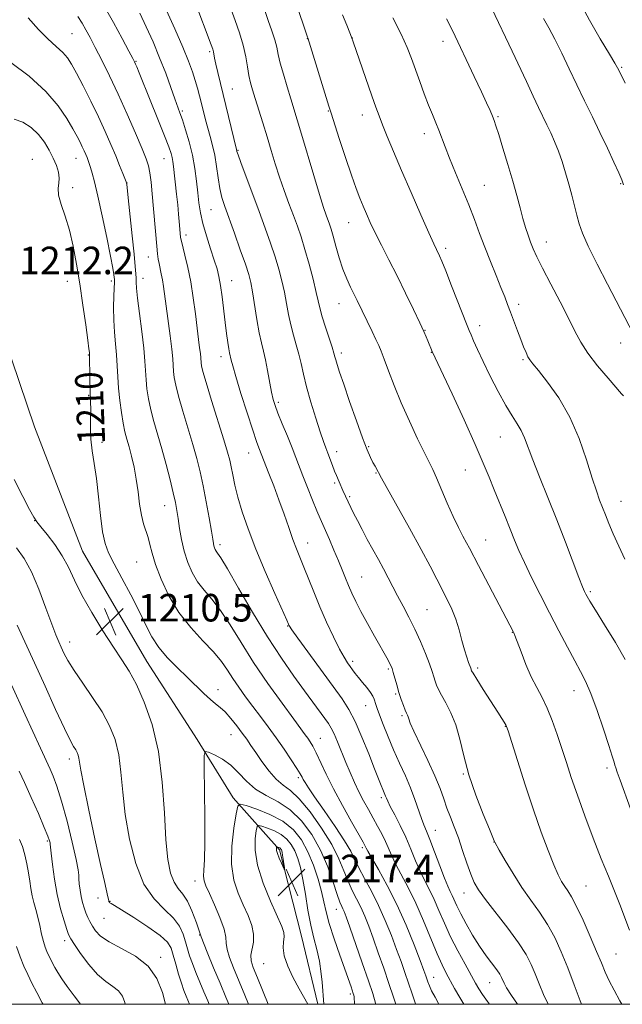
# Model space of a CAD drawing. Extents: x 2147300 to 2150200, y 307300 to 310200.
# Drawn here: x 2148526 to 2148700, y 307500 to 307786 of the extents above; entities that cross this region are included whole.
import ezdxf

# ---------------------------------------------------------------- set-up
doc = ezdxf.new("R2010")
doc.units = 0
doc.header["$MEASUREMENT"] = 0
for name, color, linetype, lineweight in [('BREAKLINE DTM HARD', 7, 'Continuous', 0), ('CONTOUR INDEX', 41, 'Continuous', 13), ('CONTOUR INDEX LABEL', 244, 'Continuous', 0), ('CONTOUR INTERMEDIATE', 44, 'Continuous', 0), ('GRID LINE', 7, 'Continuous', 0), ('SPOT ELEVATION', 7, 'Continuous', 0), ('SPOT ELEVATION DTM', 2, 'Continuous', 13)]:
    doc.layers.add(name, color=color, linetype=linetype, lineweight=lineweight)
doc.styles.add('Style-WORKING', font='WORKING.shx')

# ---------------------------------------------------------------- blocks, each defined once
blk = doc.blocks.new('SPOT')
at = {"layer": 'SPOT ELEVATION'}
for p, q in [((-3.91, -3.91), (3.82, 3.81)), ((-1.65, 3.77), (1.72, -3.93))]:
    blk.add_line(p, q, dxfattribs=at)

msp = doc.modelspace()

# ---------------------------------------------------------------- linework, layer by layer
at = {"layer": 'BREAKLINE DTM HARD'}
msp.add_polyline3d([(2148276.87, 308171.65, 1210.73), (2148310.65, 308129.79, 1208.87), (2148336.29, 308084.44, 1207.47), (2148352.02, 308053.62, 1207.01), (2148373, 308020.48, 1207.07), (2148395.71, 307989.67, 1209.1), (2148420.17, 307963.51, 1211.37), (2148440.57, 307922.22, 1212.07), (2148451.07, 307888.49, 1211.49), (2148457.49, 307865.81, 1210.15), (2148469.15, 307841.39, 1209.51), (2148479.06, 307819.29, 1208.58), (2148489.55, 307797.19, 1207.53), (2148499.47, 307765.79, 1208.46), (2148511.72, 307731.47, 1212.3), (2148518.73, 307700.07, 1212.36), (2148529.81, 307667.5, 1211.72), (2148543.81, 307631.44, 1211.02), (2148562.46, 307599.46, 1210.85), (2148577.02, 307576.79, 1211.66), (2148587.51, 307559.93, 1213.52), (2148600.9, 307544.81, 1218.29), (2148607.32, 307519.8, 1217.07), (2148612, 307500, 1216.376)], dxfattribs=at)
at = {"layer": 'CONTOUR INDEX', "flags": 128}
for points, elevation in [([(2148702.74, 307556.656), (2148699.707, 307564.997), (2148698.864, 307567.35), (2148698.443, 307568.585), (2148698.21, 307569.349), (2148697.937, 307570.28), (2148697.412, 307571.983), (2148696.427, 307575.055), (2148694.87, 307579.787), (2148693.006, 307585.246), (2148691.193, 307590.195), (2148689.678, 307593.763), (2148688.249, 307596.565), (2148686.582, 307599.582), (2148684.438, 307603.568), (2148681.92, 307608.364), (2148679.215, 307613.583), (2148676.513, 307618.844), (2148674.015, 307623.803), (2148671.924, 307628.123), (2148670.358, 307631.613), (2148669.1, 307634.664), (2148667.844, 307637.816), (2148666.365, 307641.457), (2148663.175, 307649.249), (2148661.698, 307652.9), (2148659.996, 307656.993), (2148657.643, 307662.385), (2148654.42, 307669.503), (2148650.948, 307677.04), (2148645.215, 307689.344), (2148643.937, 307692.488), (2148643.486, 307693.567), (2148642.795, 307695.115), (2148641.61, 307697.658), (2148639.764, 307701.527), (2148637.462, 307706.279), (2148634.996, 307711.277), (2148632.629, 307715.974), (2148630.491, 307720.18), (2148628.677, 307723.792), (2148627.248, 307726.763), (2148626.111, 307729.265), (2148625.136, 307731.525), (2148624.188, 307733.82), (2148623.113, 307736.635), (2148621.749, 307740.504), (2148620.029, 307745.663), (2148618.246, 307751.148), (2148615.891, 307758.495), (2148615.254, 307760.528), (2148609.167, 307780.306), (2148609.077, 307780.535), (2148608.677, 307781.666), (2148607.663, 307784.592), (2148599.695, 307807.762)], 1190), ([(2148669.983, 307500), (2148668.187, 307502.552), (2148666.773, 307504.737), (2148666.046, 307506.098), (2148665.33, 307507.8), (2148664.821, 307508.724), (2148663.958, 307509.991), (2148660.892, 307514.077), (2148658.939, 307516.881), (2148656.92, 307520.09), (2148655.025, 307523.358), (2148653.454, 307526.277), (2148652.343, 307528.536), (2148651.005, 307531.533), (2148650.439, 307532.708), (2148649.732, 307534.226), (2148648.734, 307536.622), (2148647.368, 307540.183), (2148645.856, 307544.221), (2148644.494, 307547.8), (2148643.497, 307550.263), (2148642.749, 307552.054), (2148642.049, 307553.895), (2148640.205, 307559.373), (2148638.942, 307562.744), (2148637.417, 307566.291), (2148635.733, 307569.97), (2148634.02, 307573.771), (2148632.407, 307577.617), (2148631.007, 307581.164), (2148629.931, 307584), (2148629.248, 307585.847), (2148628.857, 307586.958), (2148628.371, 307588.468), (2148627.986, 307589.351), (2148627.31, 307590.466), (2148626.263, 307591.859), (2148625.022, 307593.375), (2148623.833, 307594.804), (2148622.879, 307595.996), (2148622.102, 307597.017), (2148621.387, 307597.991), (2148620.611, 307599.085), (2148619.635, 307600.643), (2148618.313, 307603.054), (2148616.566, 307606.557), (2148614.577, 307610.805), (2148612.594, 307615.3), (2148610.821, 307619.603), (2148607.991, 307626.837), (2148605.874, 307632.069), (2148604.808, 307634.847), (2148603.585, 307638.264), (2148602.217, 307642.173), (2148600.742, 307646.298), (2148599.224, 307650.346), (2148597.822, 307653.957), (2148594.914, 307661.363), (2148594.239, 307663.221), (2148593.129, 307666.513), (2148591.517, 307671.512), (2148589.74, 307677.162), (2148588.238, 307682.072), (2148587.336, 307685.192), (2148586.913, 307686.832), (2148586.45, 307688.916), (2148586.24, 307690.077), (2148585.948, 307691.949), (2148585.584, 307694.527), (2148585.165, 307697.743), (2148584.245, 307705.222), (2148583.788, 307708.533), (2148583.34, 307711.069), (2148582.792, 307713.281), (2148582.009, 307715.815), (2148580.922, 307719.12), (2148579.724, 307722.852), (2148578.675, 307726.471), (2148577.967, 307729.588), (2148577.52, 307732.434), (2148577.187, 307735.391), (2148576.83, 307738.751), (2148576.351, 307742.441), (2148575.664, 307746.298), (2148574.728, 307750.131), (2148573.692, 307753.642), (2148572.751, 307756.506), (2148572.031, 307758.572), (2148570.552, 307762.666), (2148569.388, 307765.952), (2148567.899, 307770.047), (2148566.152, 307774.571), (2148564.226, 307779.166), (2148562.256, 307783.564), (2148560.391, 307787.519)], 1200), ([(2148700.706, 307737.684), (2148700.188, 307739.159), (2148699.325, 307741.131), (2148697.886, 307744.272), (2148695.991, 307748.338), (2148693.851, 307752.859), (2148691.64, 307757.446), (2148689.406, 307762.049), (2148687.165, 307766.701), (2148684.94, 307771.384), (2148682.791, 307775.874), (2148680.785, 307779.897), (2148678.994, 307783.237), (2148677.495, 307785.927)], 1180), ([(2148634.663, 307500), (2148634.007, 307502.049), (2148632.667, 307506.031), (2148631.143, 307510.46), (2148629.563, 307514.97), (2148628.076, 307519.139), (2148626.783, 307522.65), (2148625.618, 307525.599), (2148624.466, 307528.187), (2148623.248, 307530.611), (2148622, 307533.056), (2148620.787, 307535.698), (2148619.605, 307538.709), (2148618.155, 307542.224), (2148616.068, 307546.372), (2148613.137, 307551.122), (2148609.79, 307555.813), (2148606.621, 307559.625), (2148604.067, 307562.024), (2148601.96, 307563.61), (2148599.977, 307565.265), (2148597.888, 307567.635), (2148595.83, 307570.407), (2148594.028, 307573.031), (2148592.625, 307575.11), (2148591.418, 307576.865), (2148590.119, 307578.671), (2148588.528, 307580.779), (2148586.79, 307582.942), (2148585.138, 307584.792), (2148583.725, 307586.092), (2148582.387, 307587.141), (2148580.882, 307588.372), (2148579.011, 307590.12), (2148574.165, 307594.884), (2148571.303, 307597.63), (2148568.447, 307600.518), (2148565.919, 307603.503), (2148563.918, 307606.596), (2148562.145, 307610.016), (2148560.18, 307614.035), (2148557.749, 307618.755), (2148555.173, 307623.594), (2148552.919, 307627.803), (2148551.339, 307630.924), (2148550.309, 307633.673), (2148549.591, 307637.059), (2148548.977, 307641.77), (2148548.391, 307647.216), (2148547.791, 307652.486), (2148547.162, 307656.883), (2148546.594, 307660.566), (2148546.205, 307663.913), (2148546.07, 307667.187), (2148546.097, 307670.218), (2148546.154, 307672.726), (2148546.136, 307674.576), (2148545.972, 307678.231), (2148545.908, 307680.995), (2148545.793, 307688.763), (2148545.775, 307689.057), (2148545.655, 307690.102), (2148545.324, 307692.627), (2148544.708, 307697.084), (2148543.884, 307702.832), (2148542.968, 307708.953), (2148542.042, 307714.682), (2148541.065, 307719.867), (2148539.963, 307724.504), (2148538.725, 307728.578), (2148537.588, 307732.012), (2148536.853, 307734.717), (2148536.708, 307736.68), (2148536.887, 307738.202), (2148537.014, 307739.66), (2148536.784, 307741.358), (2148536.19, 307743.31), (2148535.297, 307745.453), (2148534.151, 307747.722), (2148532.728, 307750.023), (2148530.982, 307752.262), (2148528.891, 307754.306), (2148526.52, 307755.885), (2148523.957, 307756.697)], 1210), ([(2148523.915, 307652.244), (2148526.464, 307647.31), (2148528.452, 307643.557), (2148529.666, 307641.321), (2148530.544, 307639.935), (2148531.688, 307638.484), (2148533.521, 307636.257), (2148535.752, 307633.366), (2148537.912, 307630.13), (2148539.69, 307626.761), (2148541.411, 307623.06), (2148543.556, 307618.721), (2148546.438, 307613.615), (2148549.68, 307608.32), (2148552.736, 307603.59), (2148555.209, 307599.897), (2148557.308, 307596.601), (2148559.392, 307592.778), (2148561.695, 307587.672), (2148563.953, 307581.18), (2148565.778, 307573.362), (2148566.901, 307564.471), (2148567.529, 307555.518), (2148567.989, 307547.707), (2148568.561, 307541.957), (2148569.327, 307538.033), (2148570.319, 307535.418), (2148571.543, 307533.582), (2148572.897, 307531.956), (2148574.248, 307529.964), (2148575.513, 307527.157), (2148576.793, 307523.608), (2148578.238, 307519.523), (2148579.945, 307515.107), (2148581.804, 307510.581), (2148583.655, 307506.167), (2148585.361, 307502.054), (2148586.193, 307500)], 1210), ([(2148525.528, 307547.802), (2148526.34, 307545.731), (2148527.041, 307543.341), (2148527.638, 307540.742), (2148528.123, 307538.155), (2148528.502, 307535.757), (2148528.84, 307533.547), (2148529.217, 307531.484), (2148529.692, 307529.506), (2148530.241, 307527.488), (2148530.818, 307525.29), (2148531.385, 307522.843), (2148531.932, 307520.382), (2148532.458, 307518.216), (2148532.961, 307516.567), (2148533.457, 307515.309), (2148533.959, 307514.23), (2148534.489, 307513.145), (2148535.086, 307511.978), (2148535.793, 307510.679), (2148536.667, 307509.188), (2148537.819, 307507.399), (2148539.371, 307505.197), (2148541.388, 307502.492), (2148543.195, 307500)], 1200)]:
    msp.add_lwpolyline(points, dxfattribs=dict(at, elevation=elevation))
at = {"layer": 'CONTOUR INTERMEDIATE', "flags": 128}
for points, elevation in [([(2148678.811, 307500), (2148677.453, 307502.875), (2148676.224, 307505.891), (2148675.091, 307508.813), (2148673.947, 307511.547), (2148672.46, 307514.42), (2148670.244, 307517.867), (2148667.107, 307522.113), (2148660.614, 307530.426), (2148658.612, 307533.163), (2148657.357, 307535.319), (2148656.369, 307537.703), (2148655.26, 307540.901), (2148654.032, 307544.599), (2148652.781, 307548.26), (2148651.588, 307551.466), (2148650.484, 307554.289), (2148649.482, 307556.921), (2148648.551, 307559.577), (2148647.471, 307562.574), (2148645.975, 307566.25), (2148643.929, 307570.74), (2148639.907, 307579.179), (2148638.851, 307581.564), (2148638.387, 307582.796), (2148638.201, 307583.403), (2148638.025, 307583.859), (2148637.769, 307584.427), (2148637.391, 307585.318), (2148636.865, 307586.684), (2148636.237, 307588.451), (2148635.568, 307590.486), (2148634.918, 307592.636), (2148633.874, 307596.287), (2148633.547, 307597.355), (2148633.268, 307598.083), (2148632.919, 307598.789), (2148632.382, 307599.778), (2148628.433, 307606.827), (2148626.413, 307610.472), (2148624.52, 307613.964), (2148623.025, 307616.854), (2148621.868, 307619.258), (2148620.912, 307621.433), (2148620.02, 307623.62), (2148619.084, 307625.986), (2148617.998, 307628.679), (2148616.713, 307631.746), (2148615.388, 307634.82), (2148614.24, 307637.43), (2148612.666, 307640.954), (2148611.76, 307643.099), (2148610.49, 307646.218), (2148609.04, 307649.854), (2148607.685, 307653.315), (2148605.658, 307658.624), (2148604.571, 307661.396), (2148603.191, 307664.797), (2148601.725, 307668.374), (2148600.469, 307671.468), (2148599.636, 307673.652), (2148599.096, 307675.428), (2148598.634, 307677.529), (2148597.461, 307683.812), (2148596.831, 307686.951), (2148596.238, 307689.462), (2148595.657, 307691.819), (2148595.043, 307694.718), (2148594.371, 307698.595), (2148593.094, 307706.621), (2148592.585, 307709.353), (2148591.973, 307711.71), (2148591.01, 307714.662), (2148589.546, 307718.855), (2148587.838, 307723.64), (2148585.045, 307731.376), (2148584.197, 307734.016), (2148583.583, 307736.63), (2148583.089, 307739.706), (2148582.627, 307743.045), (2148582.116, 307746.277), (2148581.498, 307749.121), (2148580.81, 307751.664), (2148580.11, 307754.086), (2148579.448, 307756.522), (2148578.831, 307758.949), (2148577.706, 307763.537), (2148577.138, 307765.735), (2148576.496, 307767.997), (2148575.7, 307770.481), (2148574.564, 307773.561), (2148572.878, 307777.663), (2148570.558, 307782.96), (2148565.822, 307793.519)], 1198), ([(2148661.825, 307500), (2148661.268, 307500.771), (2148659.822, 307502.845), (2148658.755, 307504.497), (2148657.783, 307506.158), (2148654.732, 307511.604), (2148652.618, 307515.496), (2148650.525, 307519.613), (2148648.721, 307523.559), (2148647.168, 307527.187), (2148645.752, 307530.414), (2148644.379, 307533.221), (2148643.032, 307535.842), (2148641.71, 307538.575), (2148640.4, 307541.647), (2148639.039, 307544.989), (2148637.548, 307548.463), (2148635.906, 307551.897), (2148634.32, 307554.992), (2148633.054, 307557.416), (2148632.294, 307558.949), (2148631.91, 307559.821), (2148631.692, 307560.373), (2148630.834, 307562.352), (2148630.376, 307563.496), (2148628.506, 307568.317), (2148626.818, 307572.624), (2148624.824, 307577.52), (2148622.833, 307582.03), (2148621.024, 307585.498), (2148619.053, 307588.563), (2148616.447, 307592.185), (2148606.198, 307606.246), (2148604.471, 307608.652), (2148603.783, 307609.652), (2148603.619, 307609.944), (2148603.488, 307610.251), (2148602.99, 307611.386), (2148599.541, 307619.172), (2148596.787, 307625.511), (2148594.059, 307632.061), (2148591.822, 307637.879), (2148590.111, 307642.85), (2148588.851, 307647.068), (2148587.963, 307650.615), (2148587.347, 307653.538), (2148586.896, 307655.874), (2148586.479, 307657.807), (2148585.86, 307660.106), (2148584.781, 307663.686), (2148581.221, 307675.109), (2148579.62, 307680.323), (2148578.684, 307683.564), (2148578.286, 307685.218), (2148578.173, 307686.05), (2148578.07, 307687.56), (2148577.954, 307688.738), (2148577.742, 307690.459), (2148577.431, 307692.875), (2148577.025, 307696.126), (2148576.525, 307700.251), (2148575.917, 307704.876), (2148575.182, 307709.523), (2148574.331, 307713.751), (2148573.495, 307717.272), (2148572.46, 307721.314), (2148572.304, 307722.056), (2148572.247, 307722.533), (2148571.852, 307727.036), (2148571.65, 307729.216), (2148571.383, 307731.893), (2148571.047, 307735.011), (2148570.16, 307742.987), (2148569.978, 307744.434), (2148569.775, 307745.592), (2148569.457, 307746.813), (2148568.806, 307748.697), (2148567.573, 307751.906), (2148565.643, 307756.769), (2148563.43, 307762.281), (2148560.209, 307770.218), (2148559.512, 307771.898), (2148559.15, 307772.737), (2148558.869, 307773.341), (2148558.343, 307774.367), (2148557.226, 307776.487), (2148555.292, 307780.127), (2148552.785, 307784.731), (2148550.066, 307789.498)], 1202), ([(2148688.504, 307500), (2148688.132, 307501.013), (2148686.402, 307505.684), (2148684.514, 307510.622), (2148682.642, 307515.197), (2148680.727, 307519.345), (2148678.648, 307523.14), (2148676.321, 307526.686), (2148673.807, 307530.195), (2148671.201, 307533.91), (2148668.631, 307537.926), (2148666.351, 307541.741), (2148664.646, 307544.707), (2148663.341, 307547.038), (2148663.259, 307547.22), (2148663.171, 307547.454), (2148662.778, 307548.421), (2148661.777, 307550.837), (2148660.005, 307555.148), (2148657.849, 307560.706), (2148655.835, 307566.595), (2148654.343, 307572.045), (2148653.182, 307576.875), (2148652.018, 307581.053), (2148650.616, 307584.555), (2148649.145, 307587.403), (2148647.874, 307589.628), (2148647.001, 307591.294), (2148646.444, 307592.59), (2148646.052, 307593.739), (2148645.673, 307594.969), (2148645.166, 307596.546), (2148644.389, 307598.742), (2148643.245, 307601.722), (2148641.799, 307605.218), (2148640.162, 307608.856), (2148638.439, 307612.318), (2148636.734, 307615.527), (2148635.15, 307618.462), (2148633.748, 307621.135), (2148632.436, 307623.684), (2148631.078, 307626.278), (2148629.577, 307629.042), (2148626.38, 307634.846), (2148624.853, 307637.688), (2148623.49, 307640.29), (2148622.379, 307642.476), (2148621.575, 307644.126), (2148619.281, 307649.064), (2148618.227, 307651.532), (2148617.418, 307653.364), (2148616.897, 307654.638), (2148616.275, 307656.27), (2148614.949, 307659.835), (2148614.341, 307661.422), (2148613.653, 307663.293), (2148612.717, 307666.036), (2148611.444, 307670.004), (2148610.037, 307674.624), (2148608.777, 307679.086), (2148607.864, 307682.774), (2148607.181, 307685.828), (2148606.531, 307688.581), (2148605.768, 307691.315), (2148604.949, 307694.124), (2148604.18, 307697.053), (2148603.536, 307700.128), (2148602.955, 307703.313), (2148602.342, 307706.553), (2148601.612, 307709.823), (2148600.723, 307713.207), (2148599.639, 307716.82), (2148598.331, 307720.766), (2148596.79, 307725.129), (2148595.011, 307729.983), (2148589.702, 307744.177), (2148588.891, 307746.416), (2148588.577, 307747.366), (2148588.448, 307747.915), (2148583.752, 307767.102), (2148582.99, 307770.299), (2148582.439, 307772.732), (2148582.097, 307774.42), (2148581.762, 307776.302), (2148581.573, 307777.016), (2148581.105, 307778.324), (2148576.31, 307790.903)], 1196), ([(2148700.223, 307500), (2148699.64, 307501.018), (2148697.942, 307504.075), (2148696.506, 307506.846), (2148695.362, 307509.343), (2148694.26, 307512.001), (2148692.882, 307515.361), (2148691.026, 307519.716), (2148688.955, 307524.379), (2148687.051, 307528.414), (2148685.603, 307531.139), (2148684.52, 307532.872), (2148683.622, 307534.184), (2148682.733, 307535.614), (2148681.715, 307537.578), (2148680.435, 307540.463), (2148678.794, 307544.576), (2148676.82, 307549.907), (2148674.573, 307556.368), (2148672.163, 307563.672), (2148669.906, 307570.731), (2148667.192, 307579.349), (2148666.761, 307580.622), (2148666.536, 307581.078), (2148664.194, 307584.728), (2148659.989, 307591.345), (2148658.129, 307594.297), (2148657.068, 307596.01), (2148656.643, 307596.743), (2148656.535, 307596.991), (2148656.473, 307597.19), (2148656.354, 307597.533), (2148655.73, 307599.18), (2148655.2, 307600.706), (2148654.562, 307602.82), (2148653.839, 307605.541), (2148653.003, 307608.614), (2148652.019, 307611.716), (2148650.86, 307614.605), (2148649.55, 307617.372), (2148646.562, 307623.278), (2148644.622, 307627.044), (2148642.005, 307631.94), (2148638.599, 307638.111), (2148630.48, 307652.59), (2148628.608, 307656.059), (2148628.016, 307657.184), (2148627.306, 307658.62), (2148626.354, 307660.809), (2148625.005, 307664.279), (2148623.199, 307669.273), (2148621.239, 307674.877), (2148619.521, 307679.892), (2148618.347, 307683.395), (2148617.645, 307685.574), (2148617.252, 307686.894), (2148616.999, 307687.829), (2148616.7, 307688.891), (2148616.163, 307690.604), (2148614.238, 307696.445), (2148613.318, 307699.387), (2148612.701, 307701.66), (2148611.59, 307706.485), (2148610.64, 307710.293), (2148609.472, 307714.705), (2148608.268, 307718.977), (2148607.16, 307722.564), (2148606.089, 307725.704), (2148604.946, 307728.837), (2148603.657, 307732.301), (2148602.289, 307736.041), (2148600.942, 307739.903), (2148599.69, 307743.768), (2148598.494, 307747.656), (2148597.289, 307751.619), (2148596.04, 307755.645), (2148593.809, 307762.721), (2148593.038, 307765.222), (2148592.475, 307767.292), (2148592.034, 307769.396), (2148591.623, 307771.91), (2148591.112, 307774.859), (2148590.365, 307778.184), (2148589.302, 307781.775), (2148588.077, 307785.334), (2148586.902, 307788.514)], 1194), ([(2148702.426, 307521.508), (2148699.599, 307528.978), (2148698.05, 307532.84), (2148696.288, 307537.123), (2148694.24, 307542.195), (2148691.895, 307548.23), (2148689.483, 307554.646), (2148687.297, 307560.672), (2148685.545, 307565.739), (2148684.112, 307570.09), (2148682.798, 307574.169), (2148681.439, 307578.3), (2148680.017, 307582.319), (2148678.547, 307585.94), (2148677.044, 307589.005), (2148675.51, 307591.855), (2148673.944, 307594.959), (2148672.375, 307598.59), (2148670.952, 307602.235), (2148669.189, 307606.926), (2148668.849, 307607.754), (2148668.653, 307608.157), (2148658.6, 307627.301), (2148655.991, 307632.314), (2148655.156, 307633.877), (2148654.113, 307635.79), (2148652.81, 307638.286), (2148651.274, 307641.481), (2148649.566, 307645.355), (2148646.44, 307652.746), (2148645.366, 307655.145), (2148644.35, 307657.229), (2148642.977, 307659.971), (2148640.967, 307664.066), (2148638.573, 307669.114), (2148636.185, 307674.442), (2148634.128, 307679.442), (2148632.475, 307683.765), (2148631.237, 307687.129), (2148630.379, 307689.408), (2148629.682, 307691.1), (2148628.88, 307692.861), (2148627.787, 307695.167), (2148623.437, 307704.169), (2148621.524, 307707.995), (2148620.424, 307710.379), (2148619.304, 307713.227), (2148618.23, 307716.543), (2148617.262, 307719.908), (2148616.461, 307722.8), (2148615.862, 307724.847), (2148615.393, 307726.283), (2148614.436, 307728.914), (2148613.678, 307731.154), (2148612.509, 307734.875), (2148610.847, 307740.4), (2148607.284, 307752.424), (2148606.035, 307756.574), (2148604.167, 307762.631), (2148603.111, 307766.095), (2148602.036, 307769.747), (2148601.141, 307773.025), (2148600.55, 307775.543), (2148600.098, 307777.624), (2148599.546, 307779.772), (2148598.715, 307782.374), (2148597.668, 307785.358), (2148596.526, 307788.539)], 1192), ([(2148703.626, 307694.343), (2148695.993, 307708.919), (2148693.008, 307714.723), (2148690.458, 307719.895), (2148688.8, 307723.645), (2148687.823, 307726.392), (2148687.148, 307728.858), (2148685.686, 307734.69), (2148684.827, 307737.931), (2148683.879, 307741.213), (2148682.859, 307744.425), (2148681.786, 307747.454), (2148680.68, 307750.221), (2148679.561, 307752.762), (2148678.446, 307755.141), (2148676.055, 307760.108), (2148674.478, 307763.425), (2148672.503, 307767.637), (2148668.389, 307776.457), (2148662.535, 307788.881)], 1182), ([(2148701.128, 307767.223), (2148699.485, 307770.604), (2148698.976, 307771.619), (2148698.194, 307773.005), (2148696.617, 307775.626), (2148693.951, 307780.021), (2148690.795, 307785.415), (2148687.976, 307790.708)], 1178), ([(2148647.12, 307500), (2148646.022, 307502.046), (2148645.042, 307503.952), (2148644.37, 307505.402), (2148643.943, 307506.475), (2148643.324, 307508.26), (2148642.756, 307509.813), (2148641.682, 307512.669), (2148639.924, 307517.247), (2148637.611, 307522.955), (2148634.949, 307528.952), (2148632.171, 307534.477), (2148629.619, 307539.102), (2148626.549, 307544.422), (2148626.07, 307545.306), (2148625.896, 307545.674), (2148625.695, 307546.067), (2148625.136, 307547.064), (2148621.761, 307552.973), (2148619.142, 307557.649), (2148616.561, 307562.46), (2148614.445, 307566.711), (2148611.539, 307572.935), (2148610.563, 307574.85), (2148609.781, 307576.176), (2148609.1, 307577.178), (2148608.365, 307578.187), (2148605.024, 307582.703), (2148601.662, 307587.307), (2148597.564, 307593.063), (2148593.413, 307599.17), (2148589.753, 307604.927), (2148586.594, 307610.021), (2148583.809, 307614.235), (2148581.299, 307617.469), (2148579.068, 307620.079), (2148577.148, 307622.534), (2148575.559, 307625.22), (2148574.279, 307628.187), (2148573.277, 307631.398), (2148572.517, 307634.773), (2148571.948, 307638.052), (2148571.516, 307640.93), (2148571.151, 307643.258), (2148570.725, 307645.511), (2148570.094, 307648.319), (2148569.161, 307652.118), (2148568.01, 307656.555), (2148566.773, 307661.083), (2148564.481, 307669.028), (2148563.582, 307672.46), (2148562.924, 307675.603), (2148562.482, 307678.489), (2148562.209, 307681.139), (2148561.862, 307686.526), (2148561.522, 307690.269), (2148560.941, 307695.165), (2148560.267, 307700.393), (2148559.706, 307704.857), (2148559.412, 307707.753), (2148559.317, 307709.449), (2148559.302, 307710.608), (2148559.256, 307711.894), (2148559.099, 307713.985), (2148558.761, 307717.563), (2148558.212, 307722.934), (2148557.049, 307733.893), (2148556.603, 307737.87), (2148556.563, 307738.126), (2148556.527, 307738.25), (2148556.395, 307738.604), (2148555.447, 307741.022), (2148554.551, 307743.259), (2148553.401, 307746.074), (2148552.011, 307749.384), (2148550.358, 307753.158), (2148548.406, 307757.38), (2148546.183, 307761.942), (2148543.949, 307766.366), (2148542.027, 307770.081), (2148540.615, 307772.696), (2148539.425, 307774.537), (2148538.046, 307776.11), (2148536.154, 307777.864), (2148533.767, 307780.029), (2148530.989, 307782.778), (2148527.979, 307786.143)], 1206), ([(2148654.351, 307500), (2148653.163, 307501.96), (2148651.711, 307504.539), (2148649.282, 307509.011), (2148648.079, 307511.407), (2148646.635, 307514.644), (2148642.716, 307524.212), (2148640.498, 307529.295), (2148638.319, 307533.734), (2148634.685, 307540.529), (2148633.471, 307543.041), (2148631.618, 307547.26), (2148630.569, 307549.405), (2148629.371, 307551.669), (2148628.061, 307554.039), (2148626.678, 307556.501), (2148625.275, 307559.049), (2148623.909, 307561.676), (2148622.619, 307564.383), (2148621.381, 307567.195), (2148620.154, 307570.144), (2148617.746, 307576.089), (2148616.729, 307578.466), (2148615.907, 307580.131), (2148615.099, 307581.436), (2148614.071, 307582.872), (2148608.163, 307590.956), (2148605.081, 307595.208), (2148601.478, 307600.387), (2148597.435, 307606.6), (2148593.118, 307613.724), (2148589.049, 307620.706), (2148585.835, 307626.263), (2148583.907, 307629.477), (2148582.974, 307630.902), (2148582.569, 307631.46), (2148582.298, 307631.917), (2148582.081, 307632.422), (2148581.91, 307632.968), (2148581.764, 307633.642), (2148581.549, 307634.894), (2148581.153, 307637.269), (2148580.504, 307641.081), (2148579.677, 307645.73), (2148578.787, 307650.388), (2148577.906, 307654.456), (2148576.946, 307658.268), (2148575.777, 307662.385), (2148572.851, 307672.068), (2148571.601, 307676.391), (2148570.804, 307679.584), (2148570.384, 307681.853), (2148570.191, 307683.594), (2148569.946, 307687.188), (2148569.669, 307689.991), (2148569.187, 307693.897), (2148568.038, 307702.461), (2148567.285, 307708.169), (2148566.974, 307710.148), (2148566.625, 307711.892), (2148565.965, 307714.843), (2148565.744, 307716.131), (2148565.559, 307717.68), (2148565.347, 307719.923), (2148564.008, 307735.044), (2148563.675, 307738.478), (2148563.342, 307741.211), (2148562.954, 307743.205), (2148562.289, 307745.202), (2148561.08, 307748.139), (2148559.161, 307752.657), (2148556.745, 307758.218), (2148554.145, 307763.991), (2148551.641, 307769.265), (2148549.38, 307773.813), (2148547.475, 307777.53), (2148545.988, 307780.38), (2148544.775, 307782.618), (2148543.637, 307784.569), (2148542.39, 307786.524)], 1204), ([(2148701.18, 307600.055), (2148698.334, 307604.958), (2148695.187, 307610.084), (2148692.513, 307614.355), (2148690.89, 307616.98), (2148690.1, 307618.317), (2148689.726, 307619.011), (2148689.382, 307619.713), (2148688.798, 307621.085), (2148687.735, 307623.794), (2148683.812, 307634.091), (2148681.303, 307640.545), (2148678.721, 307647.001), (2148676.315, 307652.954), (2148674.347, 307657.938), (2148671.983, 307664.326), (2148671.038, 307666.44), (2148669.867, 307668.41), (2148668.378, 307670.681), (2148666.523, 307673.705), (2148664.317, 307677.736), (2148662.018, 307682.241), (2148659.945, 307686.494), (2148658.351, 307689.906), (2148657.216, 307692.446), (2148656.452, 307694.222), (2148655.93, 307695.467), (2148655.346, 307696.925), (2148650.842, 307708.442), (2148649.142, 307712.731), (2148648, 307715.526), (2148647.315, 307717.099), (2148646.428, 307718.921), (2148645.658, 307720.564), (2148644.21, 307723.771), (2148641.88, 307729.023), (2148639.056, 307735.461), (2148636.274, 307741.893), (2148633.968, 307747.341), (2148632.174, 307751.698), (2148630.822, 307755.073), (2148629.808, 307757.689), (2148628.87, 307760.237), (2148627.712, 307763.519), (2148622.3, 307779.163), (2148621.827, 307780.477), (2148621.31, 307781.803), (2148620.441, 307783.961), (2148619.173, 307786.958)], 1188), ([(2148701.071, 307629.161), (2148699.349, 307632.855), (2148697.723, 307636.45), (2148696.438, 307639.467), (2148695.436, 307641.967), (2148693.755, 307646.267), (2148692.8, 307648.891), (2148691.576, 307652.644), (2148689.95, 307657.911), (2148687.833, 307664.093), (2148685.144, 307670.343), (2148681.921, 307675.92), (2148678.666, 307680.487), (2148675.998, 307683.81), (2148674.362, 307685.798), (2148673.496, 307686.932), (2148672.967, 307687.833), (2148672.406, 307689.029), (2148671.722, 307690.665), (2148670.892, 307692.79), (2148669.916, 307695.385), (2148667.919, 307700.782), (2148667.077, 307703.021), (2148666.217, 307705.235), (2148665.14, 307707.913), (2148663.716, 307711.398), (2148662.082, 307715.429), (2148660.443, 307719.595), (2148658.938, 307723.599), (2148657.452, 307727.599), (2148655.809, 307731.864), (2148653.906, 307736.535), (2148651.948, 307741.219), (2148650.219, 307745.394), (2148648.92, 307748.68), (2148647.1, 307753.502), (2148646.225, 307755.692), (2148645.256, 307758.069), (2148644.151, 307760.844), (2148642.898, 307764.134), (2148641.588, 307767.683), (2148639.197, 307774.304), (2148637.916, 307777.554), (2148636.178, 307781.417), (2148633.816, 307786.167)], 1186), ([(2148700.682, 307676.466), (2148700.138, 307677.101), (2148696.22, 307681.586), (2148693.173, 307685.214), (2148690.348, 307688.869), (2148688.279, 307692.057), (2148686.603, 307695.208), (2148684.73, 307698.981), (2148682.265, 307703.772), (2148679.569, 307708.916), (2148677.198, 307713.482), (2148675.563, 307716.787), (2148674.509, 307719.136), (2148673.739, 307721.081), (2148673.006, 307723.098), (2148672.256, 307725.359), (2148671.485, 307727.961), (2148670.673, 307731), (2148669.738, 307734.575), (2148668.584, 307738.786), (2148667.175, 307743.584), (2148665.721, 307748.334), (2148664.491, 307752.253), (2148663.674, 307754.799), (2148663.132, 307756.381), (2148662.641, 307757.65), (2148661.989, 307759.205), (2148660.993, 307761.443), (2148659.479, 307764.713), (2148657.375, 307769.161), (2148651.039, 307782.442), (2148649.381, 307785.87)], 1184), ([(2148640.419, 307500), (2148640.374, 307500.125), (2148639.374, 307503.054), (2148638.332, 307506.146), (2148637.286, 307509.2), (2148636.166, 307512.371), (2148634.879, 307515.904), (2148633.351, 307519.953), (2148631.593, 307524.313), (2148629.636, 307528.69), (2148627.55, 307532.811), (2148625.555, 307536.489), (2148623.912, 307539.555), (2148622.735, 307541.992), (2148621.561, 307544.377), (2148619.782, 307547.435), (2148617.025, 307551.606), (2148613.855, 307556.18), (2148611.071, 307560.157), (2148609.279, 307562.786), (2148608.314, 307564.299), (2148607.821, 307565.175), (2148607.454, 307565.879), (2148606.922, 307566.825), (2148605.944, 307568.411), (2148604.33, 307570.901), (2148602.243, 307574.013), (2148599.936, 307577.326), (2148597.623, 307580.501), (2148595.361, 307583.511), (2148593.168, 307586.408), (2148591.068, 307589.228), (2148589.112, 307591.945), (2148587.358, 307594.519), (2148585.786, 307596.954), (2148584.063, 307599.438), (2148581.782, 307602.208), (2148578.69, 307605.462), (2148575.162, 307609.255), (2148571.727, 307613.607), (2148568.831, 307618.439), (2148566.571, 307623.278), (2148564.96, 307627.554), (2148563.961, 307630.846), (2148563.343, 307633.342), (2148562.825, 307635.378), (2148561.502, 307639.36), (2148560.86, 307641.896), (2148560.346, 307645.08), (2148559.888, 307648.682), (2148559.373, 307652.367), (2148558.724, 307655.841), (2148557.999, 307658.971), (2148557.286, 307661.663), (2148556.656, 307663.911), (2148556.093, 307666.057), (2148555.562, 307668.528), (2148555.044, 307671.623), (2148554.579, 307675.124), (2148554.227, 307678.683), (2148554.016, 307682.033), (2148553.869, 307685.221), (2148553.681, 307688.375), (2148553.382, 307691.606), (2148553.058, 307694.964), (2148552.832, 307698.484), (2148552.79, 307702.116), (2148552.871, 307705.464), (2148553.04, 307709.547), (2148553.044, 307710.31), (2148553.004, 307710.847), (2148552.901, 307711.696), (2148552.6, 307713.507), (2148551.936, 307716.963), (2148550.822, 307722.39), (2148549.482, 307728.7), (2148548.217, 307734.451), (2148547.264, 307738.528), (2148546.597, 307741.122), (2148546.122, 307742.752), (2148545.755, 307743.883), (2148545.434, 307744.761), (2148545.104, 307745.58), (2148544.718, 307746.5), (2148544.258, 307747.549), (2148543.716, 307748.723), (2148543.062, 307750.055), (2148542.188, 307751.729), (2148540.968, 307753.97), (2148539.243, 307756.94), (2148536.734, 307760.57), (2148533.129, 307764.728), (2148528.322, 307769.174), (2148523.032, 307773.217)], 1208), ([(2148524.665, 307632.418), (2148526.833, 307629.342), (2148528.941, 307625.457), (2148531.105, 307620.385), (2148533.157, 307614.945), (2148534.859, 307610.253), (2148536.048, 307607.121), (2148536.877, 307605.143), (2148537.577, 307603.605), (2148538.383, 307601.879), (2148539.547, 307599.68), (2148541.324, 307596.805), (2148543.843, 307593.153), (2148546.724, 307589.023), (2148549.456, 307584.812), (2148551.628, 307580.798), (2148553.21, 307576.761), (2148554.269, 307572.364), (2148554.917, 307567.317), (2148555.441, 307561.546), (2148556.176, 307555.027), (2148557.403, 307547.891), (2148559.202, 307540.878), (2148561.603, 307534.886), (2148564.54, 307530.552), (2148567.571, 307527.48), (2148570.158, 307525.018), (2148571.904, 307522.637), (2148572.969, 307520.303), (2148573.655, 307518.109), (2148574.235, 307516.093), (2148574.855, 307514.085), (2148575.634, 307511.861), (2148576.648, 307509.269), (2148577.81, 307506.457), (2148578.993, 307503.64), (2148580.099, 307500.966), (2148580.485, 307500)], 1208), ([(2148524.823, 307609.948), (2148529.881, 307599.057), (2148532.952, 307592.274), (2148535.983, 307585.541), (2148538.513, 307580.033), (2148540.205, 307576.599), (2148541.212, 307574.786), (2148541.813, 307573.814), (2148542.24, 307573.024), (2148542.551, 307572.23), (2148542.76, 307571.365), (2148542.924, 307570.204), (2148543.284, 307567.896), (2148544.126, 307563.43), (2148545.61, 307556.302), (2148547.401, 307548.02), (2148549.039, 307540.598), (2148550.163, 307535.589), (2148551.161, 307531.22), (2148551.315, 307530.459), (2148551.395, 307529.955), (2148551.453, 307529.798), (2148551.564, 307529.623), (2148551.735, 307529.452), (2148552.066, 307529.241), (2148553.011, 307528.681), (2148555.114, 307527.398), (2148558.64, 307525.181), (2148562.736, 307522.488), (2148566.266, 307519.944), (2148568.393, 307517.982), (2148569.459, 307516.269), (2148570.102, 307514.285), (2148570.832, 307511.677), (2148571.662, 307508.777), (2148572.477, 307506.087), (2148573.188, 307503.992), (2148573.796, 307502.402), (2148574.787, 307500)], 1206), ([(2148523.199, 307592.671), (2148527.138, 307583.963), (2148531.555, 307574.278), (2148534.354, 307568.214), (2148535.226, 307566.207), (2148536.347, 307563.228), (2148537.717, 307558.902), (2148539.283, 307553.145), (2148540.793, 307547.055), (2148541.941, 307542.024), (2148542.517, 307539.044), (2148542.69, 307537.505), (2148542.724, 307536.396), (2148542.837, 307534.917), (2148543.061, 307533.113), (2148543.385, 307531.239), (2148543.795, 307529.506), (2148544.269, 307527.939), (2148544.782, 307526.521), (2148545.321, 307525.223), (2148545.922, 307523.975), (2148546.632, 307522.697), (2148547.556, 307521.316), (2148549.04, 307519.798), (2148551.489, 307518.115), (2148555.09, 307516.213), (2148559.16, 307513.925), (2148562.799, 307511.055), (2148565.327, 307507.487), (2148566.944, 307503.418), (2148567.842, 307500)], 1204), ([(2148628.843, 307500), (2148628.778, 307500.319), (2148627.967, 307503.088), (2148626.699, 307506.839), (2148624.909, 307511.994), (2148621.273, 307522.374), (2148620.216, 307525.347), (2148619.642, 307526.885), (2148619.297, 307527.684), (2148618.947, 307528.412), (2148618.445, 307529.622), (2148617.663, 307531.84), (2148616.491, 307535.402), (2148614.883, 307539.884), (2148612.809, 307544.674), (2148610.257, 307549.222), (2148607.295, 307553.226), (2148604.007, 307556.446), (2148600.512, 307558.769), (2148597.06, 307560.595), (2148593.933, 307562.449), (2148591.319, 307564.708), (2148589.024, 307567.146), (2148586.759, 307569.386), (2148584.347, 307571.125), (2148582.066, 307572.352), (2148580.306, 307573.131), (2148579.347, 307573.345), (2148579.019, 307572.152), (2148579.041, 307568.527), (2148579.165, 307561.966), (2148579.275, 307554.029), (2148579.287, 307546.795), (2148579.156, 307541.865), (2148578.983, 307538.922), (2148578.909, 307537.17), (2148579.07, 307535.854), (2148579.584, 307534.371), (2148580.57, 307532.159), (2148582.042, 307528.888), (2148583.622, 307525.164), (2148584.829, 307521.826), (2148585.342, 307519.471), (2148585.475, 307517.717), (2148585.699, 307515.94), (2148586.39, 307513.616), (2148587.547, 307510.62), (2148590.847, 307502.619), (2148591.911, 307500)], 1212), ([(2148525.44, 307567.665), (2148526.956, 307564.365), (2148528.905, 307560.017), (2148530.973, 307555.319), (2148532.696, 307551.302), (2148533.73, 307548.743), (2148534.204, 307547.407), (2148534.364, 307546.804), (2148534.431, 307546.419), (2148534.717, 307543.819), (2148535.096, 307540.551), (2148535.677, 307536.314), (2148536.463, 307531.816), (2148537.428, 307527.688), (2148538.412, 307524.246), (2148539.22, 307521.732), (2148539.762, 307520.209), (2148540.355, 307519.036), (2148541.418, 307517.395), (2148543.242, 307514.736), (2148545.599, 307511.572), (2148548.133, 307508.687), (2148550.525, 307506.651), (2148552.604, 307505.208), (2148554.236, 307503.892), (2148555.34, 307502.334), (2148556.046, 307500.557), (2148556.192, 307500)], 1202), ([(2148622.633, 307500), (2148622.631, 307500.575), (2148622.595, 307501.605), (2148622.538, 307502.183), (2148622.459, 307502.607), (2148622.318, 307503.09), (2148621.65, 307505.022), (2148618.387, 307514.249), (2148616.754, 307519.001), (2148615.351, 307523.394), (2148614.429, 307526.812), (2148613.782, 307529.68), (2148613.09, 307532.682), (2148612.093, 307536.313), (2148610.773, 307540.312), (2148609.171, 307544.227), (2148607.285, 307547.687), (2148604.938, 307550.638), (2148601.907, 307553.102), (2148598.149, 307555.099), (2148594.321, 307556.617), (2148591.259, 307557.639), (2148589.549, 307558.062), (2148588.788, 307557.431), (2148588.324, 307555.206), (2148587.683, 307551.107), (2148587.106, 307545.899), (2148587.013, 307540.607), (2148587.697, 307536.047), (2148588.944, 307532.197), (2148590.415, 307528.823), (2148591.793, 307525.732), (2148592.857, 307522.892), (2148593.409, 307520.309), (2148593.347, 307517.992), (2148592.626, 307514.209), (2148592.685, 307512.654), (2148593.278, 307510.709), (2148594.497, 307507.673), (2148597.629, 307500)], 1214), ([(2148613.767, 307500), (2148613.25, 307506.436), (2148613.016, 307508.826), (2148612.468, 307512.547), (2148611.716, 307515.908), (2148610.843, 307519.232), (2148609.958, 307522.956), (2148609.149, 307527.344), (2148608.404, 307531.968), (2148607.686, 307536.225), (2148606.958, 307539.649), (2148606.18, 307542.331), (2148605.315, 307544.499), (2148604.308, 307546.346), (2148603.055, 307547.921), (2148601.438, 307549.236), (2148599.431, 307550.302), (2148597.388, 307551.112), (2148595.753, 307551.658), (2148594.841, 307551.884), (2148594.435, 307551.547), (2148594.187, 307550.359), (2148593.882, 307548.089), (2148593.838, 307544.736), (2148594.503, 307540.356), (2148596.142, 307535.148), (2148598.281, 307529.886), (2148601.556, 307522.605), (2148602.185, 307520.846), (2148602.299, 307519.554)], 1216), ([(2148602.315, 307539.705), (2148602.174, 307540.769), (2148601.998, 307542.054), (2148601.826, 307543.22), (2148601.687, 307544.007), (2148601.571, 307544.477), (2148601.459, 307544.771), (2148601.332, 307545.005), (2148601.173, 307545.204), (2148600.968, 307545.371), (2148600.714, 307545.506), (2148600.455, 307545.608), (2148600.133, 307545.706), (2148600.081, 307545.663), (2148600.05, 307545.513), (2148600.02, 307545.206), (2148600.077, 307544.645), (2148600.332, 307543.719), (2148600.843, 307542.399), (2148601.465, 307540.969), (2148602, 307539.793), (2148602.296, 307539.171), (2148602.377, 307539.148), (2148602.315, 307539.705)], 1218), ([(2148602.299, 307519.554), (2148602.094, 307518.15), (2148601.938, 307516.376), (2148602.241, 307514.05), (2148603.282, 307511.099), (2148604.809, 307507.869), (2148606.627, 307504.472), (2148609.142, 307500)], 1216), ([(2148524.633, 307516.81), (2148525.651, 307513.742), (2148526.741, 307511.111), (2148527.892, 307508.661), (2148529.115, 307506.159), (2148530.491, 307503.466), (2148532.123, 307500.47), (2148532.395, 307500)], 1198)]:
    msp.add_lwpolyline(points, dxfattribs=dict(at, elevation=elevation))
at = {"layer": 'GRID LINE', "flags": 128}
msp.add_lwpolyline([(2147500, 307500), (2150000, 307500), (2150000, 310000), (2147500, 310000), (2147500, 307500)], dxfattribs=at)
at = {"layer": 'SPOT ELEVATION DTM'}
for p in [(2148540.78, 307781.51, 1205.01), (2148609, 307780.1, 1190.04), (2148622, 307780.25, 1187.99), (2148648.29, 307779.32, 1184.58), (2148580.61, 307776.35, 1196.26), (2148559.28, 307773.56, 1201.89), (2148700.13, 307771.75, 1177.83), (2148587.25, 307765.47, 1195.1), (2148572.77, 307759.14, 1199.74), (2148615.06, 307759.07, 1190.1), (2148624.96, 307757.98, 1188.61), (2148664.31, 307757.47, 1183.82), (2148642.94, 307752.56, 1186.54), (2148541.91, 307745.39, 1208.77), (2148588.89, 307747.74, 1195.88), (2148529.18, 307745.12, 1211.27), (2148567.42, 307745.31, 1202.8), (2148540.93, 307736.9, 1209.51), (2148556.73, 307738.2, 1205.96), (2148660.31, 307737.58, 1185.1), (2148699.84, 307738.05, 1180.13), (2148581.06, 307730.5, 1198.91), (2148620.96, 307726.69, 1190.8), (2148573.8, 307723.12, 1201.55), (2148678.25, 307721.14, 1183.34), (2148649.12, 307719.32, 1187.62), (2148562.91, 307716.72, 1204.76), (2148539.36, 307709.74, 1210.66), (2148552.14, 307709.84, 1208.3), (2148561.31, 307710.58, 1205.38), (2148587.03, 307709.9, 1199.21), (2148618.13, 307703.18, 1192.77), (2148670.28, 307702.99, 1185.56), (2148658.99, 307696.84, 1187.45), (2148643.07, 307695.47, 1189.95), (2148699.83, 307691.77, 1182.61), (2148545.51, 307688.35, 1210.08), (2148618.86, 307688.91, 1193.59), (2148644.92, 307689.09, 1190.06), (2148583.96, 307687.83, 1200.55), (2148671.54, 307686.98, 1186.2), (2148545.52, 307676.66, 1210.1), (2148600.53, 307674.59, 1197.71), (2148549.47, 307663.01, 1209.6), (2148664.99, 307664.53, 1188.88), (2148591.99, 307659.95, 1200.72), (2148617.53, 307660.33, 1195.44), (2148626.75, 307661.7, 1193.84), (2148628.94, 307654.12, 1194.09), (2148654.81, 307654.97, 1190.87), (2148616.87, 307651.18, 1196.25), (2148621.29, 307647.28, 1195.78), (2148699.94, 307645.87, 1185.18), (2148567.62, 307644.66, 1206.74), (2148529.86, 307640.29, 1209.96), (2148660.68, 307634.69, 1191.16), (2148583.68, 307633.29, 1203.59), (2148609.08, 307633.77, 1199.33), (2148559.5, 307628.34, 1209), (2148624.74, 307623.99, 1197.09), (2148691.04, 307619.69, 1187.75), (2148643.69, 307614.42, 1195.04), (2148603.26, 307609.73, 1202.08), (2148668.44, 307607.92, 1192.05), (2148540.04, 307605.06, 1208.64), (2148622.16, 307599.51, 1199.59), (2148632.49, 307597.26, 1198.2), (2148658.37, 307597.56, 1193.65), (2148583.09, 307591.24, 1209.41), (2148634.59, 307589.98, 1198.18), (2148686.3, 307590.97, 1190.7), (2148625.88, 307586.61, 1200.83), (2148636.4, 307583.74, 1198.26), (2148666.44, 307580.65, 1194.05), (2148586.87, 307578.19, 1210.83), (2148612.72, 307577.12, 1205.21), (2148539.94, 307571.12, 1205.51), (2148695.94, 307568.58, 1190.38), (2148606.4, 307565.71, 1208.31), (2148654.24, 307566.8, 1196.1), (2148630.46, 307559.97, 1202.34), (2148646.06, 307550.42, 1199.25), (2148533.53, 307547.33, 1201.78), (2148663.09, 307547.08, 1196.03), (2148624.98, 307545.42, 1206.32), (2148576.42, 307535.79, 1211.4), (2148689.77, 307534.32, 1193.01), (2148654.42, 307532.26, 1198.7), (2148548.3, 307530.83, 1205.42), (2148551.8, 307529.89, 1206.09), (2148617.41, 307527.5, 1212.73), (2148550.03, 307524.9, 1205.15), (2148577.78, 307520.06, 1210.01), (2148538.6, 307518.49, 1201.53), (2148698.51, 307514.57, 1192.99), (2148566.49, 307513.59, 1204.35), (2148596.34, 307511.8, 1215.23), (2148645.58, 307507.78, 1205.27), (2148661.9, 307506.28, 1200.8), (2148621.45, 307502.99, 1214.32)]:
    msp.add_point(p, dxfattribs=at)

# ---------------------------------------------------------------- block references
at = {"layer": 'SPOT ELEVATION'}
for p in [(2148551.772, 307611.038, 1210.451), (2148604.467, 307535.396, 1217.381)]:
    msp.add_blockref('SPOT', p, dxfattribs=at)

# ---------------------------------------------------------------- texts
at = {"layer": 'CONTOUR INDEX LABEL', "style": 'Style-WORKING', "width": 0.875}
msp.add_text('1210', height=8, rotation=92.3, dxfattribs=at).set_placement((2148550.383, 307662.514, 1210))
at = {"layer": 'SPOT ELEVATION', "style": 'Style-WORKING'}
for s, p in [('1212.2', (2148525.351, 307711.751, 1212.247)), ('1210.5', (2148559.772, 307611.038, 1210.451)), ('1217.4', (2148612.467, 307535.396, 1217.381))]:
    msp.add_text(s, height=8, dxfattribs=at).set_placement(p)

doc.saveas('drawing.dxf')
